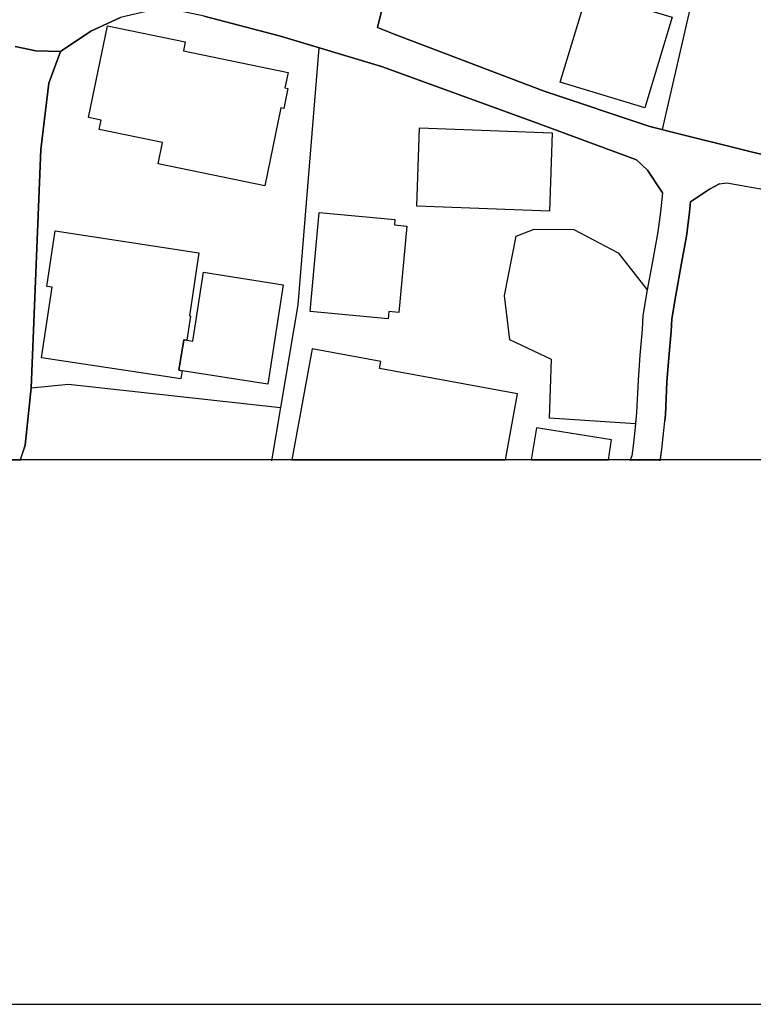
# Model space of a CAD drawing. Extents: x -10 to 410, y -24 to 273.
# Drawn here: x 262 to 294, y -24 to 19 of the extents above; entities that cross this region are included whole.
import ezdxf

# ---------------------------------------------------------------- set-up
doc = ezdxf.new("R2010")
doc.units = 0
for name, color, linetype in [('05_DM_LINE', 7, 'Continuous'), ('06_HOUSE_POLY', 160, 'Continuous'), ('08_ROAD_LINE', 3, 'Continuous'), ('09_ROAD_POLY', 5, 'Continuous'), ('印刷レイアウト', 1, 'Continuous'), ('印刷用フレーム', 1, 'Continuous'), ('背景', 3, 'Continuous')]:
    doc.layers.add(name, color=color, linetype=linetype)

msp = doc.modelspace()

# ---------------------------------------------------------------- linework, layer by layer
at = {"layer": '05_DM_LINE', "color": 253}
msp.add_line((292.968509, 27.55973), (289.822792, 13.895793), dxfattribs=at)
for points in [[(286.987823, 41.735609), (286.623676, 41.294293), (283.338433, 36.138018), (281.628632, 32.454522), (279.963618, 27.24726), (279.388287, 25.219822), (278.133583, 20.774615), (277.538615, 18.290356)], [(275.003369, 17.419092), (274.088352, 6.329329), (273.338354, 1.895836), (272.948025, -0.408933)], [(263.84815, 17.263029), (263.33862, 15.895671), (262.998589, 13.036241), (262.583455, 2.747464), (262.323006, 0.266995), (262.093218, -0.408933)], [(289.193028, 12.141895), (289.838639, 11.157631), (289.753545, 10.337009), (289.643302, 9.481592), (289.408002, 8.196571), (289.178215, 6.970117), (288.992868, 5.872165), (288.958762, 5.270652), (288.862988, 4.157541), (288.788574, 3.079226), (288.723117, 1.677072), (288.623554, 0.766878), (288.572911, 0.251147), (288.508488, -0.193959), (288.423394, -0.408933)], [(292.303261, 11.555884), (291.862977, 11.325407), (291.05338, 10.770747), (290.992746, 10.19266), (290.878369, 9.290389), (290.633423, 7.966094), (290.407769, 6.751354), (290.237926, 5.731605), (290.208643, 5.181079), (290.108046, 4.055911), (290.032943, 3.005157), (289.968519, 1.579232), (289.943026, 1.329462)], [(288.668685, 1.192692), (284.958662, 1.434882), (285.043755, 3.965994), (283.24266, 4.817622), (283.013216, 6.727927), (283.518267, 9.290389), (284.293414, 9.587012), (286.013205, 9.579433), (287.928334, 8.579321), (289.178215, 6.970117)], [(262.583455, 2.747464), (264.183358, 2.907661), (273.338354, 1.895836)]]:
    msp.add_lwpolyline(points, dxfattribs=at)
at = {"layer": '06_HOUSE_POLY', "color": 255}
for points in [[(289.078651, 14.833203), (285.423405, 15.930811), (286.57889, 19.778638), (286.973353, 19.65737), (286.993679, 19.720071), (290.253429, 18.743387), (289.078651, 14.833203)], [(272.673451, 11.470101), (268.063224, 12.415435), (268.24857, 13.333209), (265.513165, 13.892003), (265.598258, 14.301969), (265.058067, 14.411523), (265.868698, 18.360636), (269.228011, 17.672995), (269.148085, 17.286456), (273.668739, 16.356624), (273.533691, 15.692754), (273.658748, 15.661404), (273.483049, 14.805987), (273.363848, 14.833203), (272.673451, 11.470101)], [(284.958662, 10.376283), (279.223267, 10.587123), (279.3435, 13.962283), (285.078895, 13.755233), (284.958662, 10.376283)], [(277.998535, 5.727816), (274.618896, 6.036496), (275.008537, 10.306003), (278.283789, 10.005246), (278.263463, 9.778559), (278.798486, 9.727916), (278.453632, 5.997222), (278.027818, 6.036496), (277.998535, 5.727816)], [(269.093308, 3.485748), (269.043698, 3.137793), (263.02305, 4.047987), (263.48297, 7.09104), (263.25835, 7.12618), (263.618707, 9.516732), (269.824013, 8.575532), (269.408879, 5.852873), (269.453665, 5.841159), (269.298291, 4.805908), (269.163588, 4.825545), (268.958605, 3.50504), (269.093308, 3.485748)], [(269.093308, 3.485748), (268.958605, 3.50504), (269.163588, 4.825545), (269.298291, 4.805908), (269.558051, 4.766979), (270.018316, 7.731828), (273.458588, 7.19646), (272.793685, 2.91145), (269.093308, 3.485748)], [(277.623709, 3.587033), (277.678486, 3.880211), (274.708469, 4.426948), (273.831348, -0.352778), (283.061792, -0.352778), (283.583724, 2.49356)], [(284.393321, 1.016992), (284.174558, -0.352778), (287.504587, -0.352778), (287.64308, 0.505051)]]:
    msp.add_lwpolyline(points, close=True, dxfattribs=at)
at = {"layer": '08_ROAD_LINE', "color": 253}
for points in [[(278.133583, 20.774615), (277.538615, 18.290356), (278.258295, 18.005103), (284.723362, 15.544271), (289.293625, 14.024639), (290.543506, 13.712169), (293.147998, 13.059668), (294.487796, 12.727905)], [(289.838639, 11.157631), (289.193028, 12.141895), (288.723117, 12.587345), (284.233124, 14.235479), (277.708458, 16.610528), (273.348345, 17.915186), (270.043465, 18.782661), (268.748798, 19.055857), (267.728016, 19.024851), (266.438173, 18.727884), (265.157975, 18.141873), (263.84815, 17.263029)], [(263.84815, 17.263029), (263.33862, 15.895671), (262.998589, 13.036241), (262.583455, 2.747464), (262.323006, 0.266995), (262.093218, -0.408933)], [(291.05338, 10.770747), (291.862977, 11.325407), (292.303261, 11.555884), (292.617798, 11.587234), (294.067839, 11.329197), (294.143286, 11.309904), (302.82286, 9.716203), (304.798622, 9.454376), (305.572735, 9.270752), (308.423551, 8.485615), (308.633358, 7.044187), (307.822727, -0.354156), (307.813081, -0.408933)], [(289.838639, 11.157631), (289.753545, 10.337009), (289.643302, 9.481592), (289.408002, 8.196571), (289.178215, 6.970117), (288.992868, 5.872165), (288.958762, 5.270652), (288.862988, 4.157541), (288.788574, 3.079226), (288.723117, 1.677072), (288.668685, 1.192692), (288.623554, 0.766878), (288.572911, 0.251147), (288.508488, -0.193959), (288.423394, -0.408933)], [(289.738043, -0.408933), (289.813146, 0.095085), (289.867923, 0.638032), (289.968519, 1.579232), (290.032943, 3.005157), (290.108046, 4.055911), (290.208643, 5.181079), (290.237926, 5.731605), (290.407769, 6.751354), (290.633423, 7.966094), (290.878369, 9.290389), (290.992746, 10.19266), (291.05338, 10.770747)]]:
    msp.add_lwpolyline(points, dxfattribs=at)
at = {"layer": '09_ROAD_POLY', "color": 7}
for points in [[(294.487796, 12.727905), (293.147998, 13.059668), (290.543506, 13.712169), (289.293625, 14.024639), (284.723362, 15.544271), (278.258295, 18.005103), (277.538615, 18.290356), (278.133583, 20.774615)], [(261.880311, 17.473869), (262.772936, 17.286456), (263.849183, 17.263029), (265.157975, 18.141873), (266.438173, 18.727884)], [(270.043465, 18.782661), (273.348345, 17.915186), (277.708458, 16.610528), (284.233124, 14.235479), (288.723117, 12.587345), (289.193028, 12.141895), (289.838639, 11.157631), (289.753545, 10.337009), (289.643302, 9.481592), (289.408002, 8.196571), (289.178215, 6.970117), (288.992868, 5.872165), (288.958762, 5.270652), (288.862988, 4.157541), (288.788574, 3.079226), (288.723117, 1.677072), (288.668685, 1.192692), (288.623554, 0.766878), (288.572911, 0.251147), (288.508488, -0.193959), (288.445443, -0.352778), (289.746311, -0.352778), (289.813146, 0.095085), (289.867923, 0.638032), (289.968519, 1.579232), (290.032943, 3.005157), (290.108046, 4.055911), (290.208643, 5.181079), (290.237926, 5.731605), (290.407769, 6.751354), (290.633423, 7.966094), (290.878369, 9.290389), (290.992746, 10.19266), (291.05338, 10.770747), (291.862977, 11.325407), (292.303261, 11.555884), (292.617798, 11.587234), (294.067839, 11.329197)], [(261.075537, -0.352778), (262.112166, -0.352778), (262.323006, 0.266995), (262.583455, 2.747464), (262.998589, 13.036241), (263.33862, 15.895671), (263.84815, 17.263029), (263.849183, 17.263029), (262.772936, 17.286456), (261.880311, 17.473869)]]:
    msp.add_lwpolyline(points, dxfattribs=at)
at = {"layer": '印刷レイアウト', "color": 7}
for points in [[(-10.309448, -23.852808), (409.661817, -23.852808), (409.632878, 273.147152), (-10.338387, 273.147152)], [(399.647269, -0.352433), (-0.353122, -0.352433), (-0.353122, 249.647122), (399.647269, 249.647122)]]:
    msp.add_lwpolyline(points, close=True, dxfattribs=at)
at = {"layer": '印刷用フレーム', "color": 7}
msp.add_lwpolyline([(399.647268, -0.352778), (-0.352778, -0.352778), (-0.352778, 249.647122), (399.647268, 249.647122)], close=True, dxfattribs=at)
msp.add_lwpolyline([(399.647268, -0.352778), (-0.352778, -0.352778), (-0.352778, 249.647122), (399.647268, 249.647122)], close=True, dxfattribs=at)
at = {"layer": '背景', "color": 7}
msp.add_lwpolyline([(399.647268, -0.352778), (-0.352778, -0.352778), (-0.352778, 249.647122), (399.647268, 249.647122)], close=True, dxfattribs=at)

doc.saveas('drawing.dxf')
